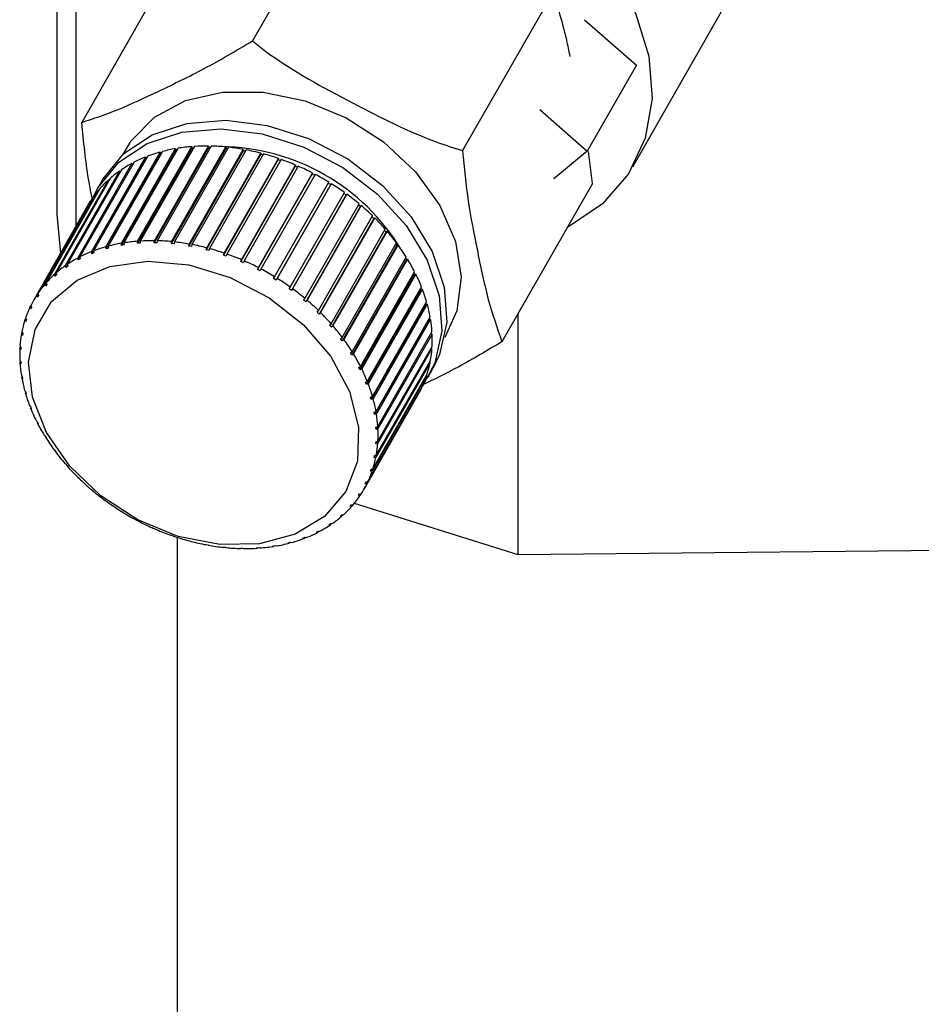
# Paper-space layout 'Blatt1' of a CAD drawing. Units: millimetres. Extents: x 0 to 5940, y 0 to 4200.
# Drawn here: x 5042 to 5068, y 2088 to 2116 of the extents above; entities that cross this region are included whole.
import ezdxf

# ---------------------------------------------------------------- set-up
doc = ezdxf.new("R2010")
doc.units = ezdxf.units.MM
doc.header["$LTSCALE"] = 10

psp = doc.layouts.new('Blatt1')

# ---------------------------------------------------------------- linework, layer by layer
at = {"color": 7, "linetype": 'Continuous', "lineweight": 30}
for p, q in [((5043.989, 2122.539), (5043.989, 2110.139)), ((5043.448, 2122.308), (5043.448, 2110.493)), ((5051.596, 2119.932), (5049.016, 2115.422)), ((5059.844, 2111.843), (5063.632, 2118.466)), ((5046.738, 2117.612), (5044.159, 2113.103)), ((5057.576, 2116.81), (5054.996, 2112.301)), ((5058.474, 2116.028), (5059.948, 2114.733)), ((5059.948, 2114.733), (5058.547, 2112.283)), ((5057.195, 2113.471), (5058.547, 2112.283)), ((5044.848, 2109.563), (5046.389, 2112.257)), ((5046.409, 2112.225), (5044.854, 2109.506)), ((5046.456, 2112.276), (5044.915, 2109.581)), ((5045.288, 2109.663), (5046.829, 2112.357)), ((5046.846, 2112.324), (5045.291, 2109.605)), ((5046.9, 2112.369), (5045.359, 2109.674)), ((5045.749, 2109.721), (5047.291, 2112.415)), ((5047.304, 2112.382), (5045.749, 2109.663)), ((5047.365, 2112.42), (5045.823, 2109.726)), ((5047.778, 2112.398), (5046.223, 2109.679)), ((5046.228, 2109.737), (5047.769, 2112.431)), ((5047.845, 2112.43), (5046.304, 2109.735)), ((5046.389, 2112.257), (5046.409, 2112.225)), ((5046.409, 2112.225), (5046.431, 2112.231)), ((5048.265, 2112.372), (5046.71, 2109.653)), ((5046.718, 2109.711), (5048.259, 2112.405)), ((5048.337, 2112.397), (5046.796, 2109.703)), ((5046.829, 2112.357), (5046.846, 2112.324)), ((5046.846, 2112.324), (5046.877, 2112.329)), ((5048.759, 2112.304), (5047.204, 2109.585)), ((5047.216, 2109.642), (5048.757, 2112.337)), ((5047.291, 2112.415), (5047.304, 2112.382)), ((5048.836, 2112.323), (5047.295, 2109.628)), ((5047.304, 2112.382), (5047.344, 2112.385)), ((5047.717, 2109.533), (5049.258, 2112.228)), ((5047.769, 2112.431), (5047.778, 2112.398)), ((5047.778, 2112.398), (5047.826, 2112.397)), ((5048.259, 2112.405), (5048.265, 2112.372)), ((5048.265, 2112.372), (5048.319, 2112.366)), ((5048.757, 2112.337), (5048.759, 2112.304)), ((5048.759, 2112.304), (5048.819, 2112.293)), ((5049.258, 2112.228), (5049.256, 2112.196)), ((5058.547, 2112.283), (5057.602, 2111.502)), ((5058.699, 2111.37), (5058.58, 2112.276)), ((5045.647, 2111.969), (5044.106, 2109.274)), ((5044.433, 2109.423), (5045.974, 2112.117)), ((5045.997, 2112.086), (5044.442, 2109.367)), ((5046.037, 2112.142), (5044.496, 2109.447)), ((5045.974, 2112.117), (5045.997, 2112.086)), ((5045.997, 2112.086), (5046.008, 2112.09)), ((5049.256, 2112.196), (5047.701, 2109.477)), ((5049.336, 2112.207), (5047.795, 2109.512)), ((5049.75, 2112.047), (5048.195, 2109.328)), ((5048.215, 2109.383), (5049.756, 2112.078)), ((5049.834, 2112.051), (5048.293, 2109.356)), ((5049.256, 2112.196), (5049.32, 2112.179)), ((5049.756, 2112.078), (5049.75, 2112.047)), ((5049.75, 2112.047), (5049.818, 2112.024)), ((5043.695, 2109.027), (5045.237, 2111.721)), ((5045.289, 2111.758), (5043.748, 2109.063)), ((5044.048, 2109.244), (5045.589, 2111.938)), ((5045.237, 2111.721), (5045.257, 2111.701)), ((5045.589, 2111.938), (5045.613, 2111.91)), ((5050.238, 2111.86), (5048.683, 2109.141)), ((5048.707, 2109.195), (5050.248, 2111.89)), ((5050.324, 2111.857), (5048.783, 2109.162)), ((5049.187, 2108.97), (5050.728, 2111.664)), ((5050.248, 2111.89), (5050.238, 2111.86)), ((5050.238, 2111.86), (5050.309, 2111.83)), ((5050.728, 2111.664), (5050.714, 2111.637)), ((5043.38, 2108.775), (5044.921, 2111.469)), ((5044.968, 2111.511), (5043.427, 2108.817)), ((5044.753, 2111.474), (5044.613, 2111.229)), ((5044.921, 2111.469), (5044.937, 2111.456)), ((5050.714, 2111.637), (5049.159, 2108.918)), ((5050.801, 2111.626), (5049.26, 2108.931)), ((5049.65, 2108.709), (5051.191, 2111.404)), ((5050.714, 2111.637), (5050.786, 2111.599)), ((5043.104, 2108.49), (5044.645, 2111.184)), ((5044.686, 2111.231), (5043.145, 2108.537)), ((5044.645, 2111.184), (5044.655, 2111.177)), ((5051.245, 2111.335), (5049.69, 2108.616)), ((5051.262, 2111.36), (5049.721, 2108.666)), ((5050.093, 2108.417), (5051.634, 2111.111)), ((5051.176, 2111.377), (5051.245, 2111.335)), ((5051.245, 2111.335), (5051.262, 2111.36)), ((5058.699, 2111.37), (5056.119, 2106.86)), ((5042.87, 2108.175), (5044.412, 2110.869)), ((5044.445, 2110.92), (5042.904, 2108.226)), ((5044.412, 2110.869), (5044.415, 2110.867)), ((5051.681, 2111.04), (5050.126, 2108.321)), ((5051.701, 2111.063), (5050.16, 2108.368)), ((5051.619, 2111.085), (5051.681, 2111.04)), ((5051.681, 2111.04), (5051.701, 2111.063)), ((5044.333, 2110.739), (5042.791, 2108.045)), ((5050.51, 2108.095), (5052.052, 2110.789)), ((5052.091, 2110.716), (5050.536, 2107.997)), ((5052.115, 2110.737), (5050.573, 2108.042)), ((5052.036, 2110.762), (5052.091, 2110.716)), ((5052.091, 2110.716), (5052.115, 2110.737)), ((5043.448, 2110.493), (5043.553, 2109.377)), ((5050.899, 2107.747), (5052.44, 2110.441)), ((5052.472, 2110.366), (5050.917, 2107.647)), ((5052.498, 2110.384), (5050.957, 2107.69)), ((5052.424, 2110.413), (5052.472, 2110.366)), ((5052.472, 2110.366), (5052.498, 2110.384)), ((5051.255, 2107.375), (5052.796, 2110.07)), ((5052.82, 2109.994), (5051.265, 2107.275)), ((5052.849, 2110.01), (5051.308, 2107.315)), ((5052.779, 2110.04), (5052.82, 2109.994)), ((5052.82, 2109.994), (5052.849, 2110.01)), ((5045.749, 2109.663), (5045.749, 2109.721)), ((5045.823, 2109.726), (5045.823, 2109.668)), ((5046.223, 2109.679), (5046.228, 2109.737)), ((5046.304, 2109.735), (5046.299, 2109.677)), ((5046.71, 2109.653), (5046.718, 2109.711)), ((5046.796, 2109.703), (5046.788, 2109.645)), ((5044.442, 2109.367), (5044.433, 2109.423)), ((5044.496, 2109.447), (5044.505, 2109.392)), ((5044.854, 2109.506), (5044.848, 2109.563)), ((5044.921, 2109.525), (5044.854, 2109.506)), ((5044.915, 2109.581), (5044.921, 2109.525)), ((5045.291, 2109.605), (5045.288, 2109.663)), ((5045.362, 2109.617), (5045.291, 2109.605)), ((5045.359, 2109.674), (5045.362, 2109.617)), ((5045.823, 2109.668), (5045.749, 2109.663)), ((5046.299, 2109.677), (5046.223, 2109.679)), ((5046.788, 2109.645), (5046.71, 2109.653)), ((5047.204, 2109.585), (5047.216, 2109.642)), ((5047.282, 2109.571), (5047.204, 2109.585)), ((5047.295, 2109.628), (5047.282, 2109.571)), ((5047.701, 2109.477), (5047.717, 2109.533)), ((5047.779, 2109.456), (5047.701, 2109.477)), ((5047.795, 2109.512), (5047.779, 2109.456)), ((5051.575, 2106.984), (5053.116, 2109.679)), ((5053.131, 2109.604), (5051.576, 2106.885)), ((5053.162, 2109.616), (5051.621, 2106.922)), ((5053.098, 2109.648), (5053.131, 2109.604)), ((5053.131, 2109.604), (5053.162, 2109.616)), ((5044.06, 2109.189), (5044.048, 2109.244)), ((5044.107, 2109.271), (5044.06, 2109.189)), ((5044.118, 2109.22), (5044.06, 2109.189)), ((5044.106, 2109.274), (5044.118, 2109.22)), ((5044.505, 2109.392), (5044.442, 2109.367)), ((5048.195, 2109.328), (5048.215, 2109.383)), ((5048.273, 2109.301), (5048.195, 2109.328)), ((5048.293, 2109.356), (5048.273, 2109.301)), ((5048.683, 2109.141), (5048.707, 2109.195)), ((5048.759, 2109.108), (5048.683, 2109.141)), ((5048.783, 2109.162), (5048.759, 2109.108)), ((5053.403, 2109.198), (5051.848, 2106.479)), ((5051.855, 2106.578), (5053.396, 2109.272)), ((5053.436, 2109.207), (5051.895, 2106.513)), ((5053.377, 2109.239), (5053.403, 2109.198)), ((5053.403, 2109.198), (5053.436, 2109.207)), ((5043.71, 2108.974), (5043.695, 2109.027)), ((5043.753, 2109.048), (5043.71, 2108.974)), ((5043.763, 2109.011), (5043.71, 2108.974)), ((5043.748, 2109.063), (5043.763, 2109.011)), ((5049.159, 2108.918), (5049.187, 2108.97)), ((5049.26, 2108.931), (5049.233, 2108.879)), ((5043.397, 2108.724), (5043.38, 2108.775)), ((5043.436, 2108.791), (5043.397, 2108.724)), ((5043.444, 2108.766), (5043.397, 2108.724)), ((5043.427, 2108.817), (5043.444, 2108.766)), ((5049.619, 2108.66), (5049.65, 2108.709)), ((5049.69, 2108.616), (5049.619, 2108.66)), ((5049.721, 2108.666), (5049.69, 2108.616)), ((5053.632, 2108.782), (5052.077, 2106.063)), ((5052.093, 2106.159), (5053.634, 2108.854)), ((5053.668, 2108.788), (5052.127, 2106.093)), ((5053.614, 2108.818), (5053.632, 2108.782)), ((5053.632, 2108.782), (5053.668, 2108.788)), ((5043.124, 2108.441), (5043.104, 2108.49)), ((5043.158, 2108.502), (5043.124, 2108.441)), ((5043.164, 2108.488), (5043.124, 2108.441)), ((5043.145, 2108.537), (5043.164, 2108.488)), ((5050.059, 2108.369), (5050.093, 2108.417)), ((5050.126, 2108.321), (5050.059, 2108.369)), ((5050.16, 2108.368), (5050.126, 2108.321)), ((5053.818, 2108.358), (5052.263, 2105.639)), ((5052.287, 2105.733), (5053.828, 2108.428)), ((5053.855, 2108.361), (5052.313, 2105.666)), ((5053.806, 2108.389), (5053.818, 2108.358)), ((5053.818, 2108.358), (5053.855, 2108.361)), ((5042.892, 2108.128), (5042.87, 2108.175)), ((5042.923, 2108.184), (5042.892, 2108.128)), ((5042.925, 2108.18), (5042.892, 2108.128)), ((5042.904, 2108.226), (5042.925, 2108.18)), ((5050.473, 2108.05), (5050.51, 2108.095)), ((5050.536, 2107.997), (5050.473, 2108.05)), ((5050.573, 2108.042), (5050.536, 2107.997)), ((5042.681, 2107.832), (5042.71, 2107.883)), ((5042.704, 2107.789), (5042.681, 2107.832)), ((5042.708, 2107.888), (5042.731, 2107.844)), ((5050.859, 2107.704), (5050.899, 2107.747)), ((5053.957, 2107.931), (5052.402, 2105.213)), ((5052.435, 2105.304), (5053.976, 2107.998)), ((5053.995, 2107.931), (5052.454, 2105.236)), ((5053.951, 2107.954), (5053.957, 2107.931)), ((5053.957, 2107.931), (5053.995, 2107.931)), ((5042.538, 2107.466), (5042.565, 2107.513)), ((5042.562, 2107.425), (5042.538, 2107.466)), ((5042.558, 2107.525), (5042.582, 2107.484)), ((5042.582, 2107.484), (5042.562, 2107.425)), ((5050.917, 2107.647), (5050.859, 2107.704)), ((5050.957, 2107.69), (5050.917, 2107.647)), ((5054.049, 2107.506), (5052.494, 2104.787)), ((5052.535, 2104.874), (5054.076, 2107.569)), ((5054.088, 2107.502), (5052.547, 2104.808)), ((5054.047, 2107.518), (5054.049, 2107.506)), ((5054.049, 2107.506), (5054.088, 2107.502)), ((5056.569, 2107.647), (5056.569, 2100.804)), ((5051.212, 2107.336), (5051.255, 2107.375)), ((5051.265, 2107.275), (5051.212, 2107.336)), ((5051.308, 2107.315), (5051.265, 2107.275)), ((5042.443, 2107.08), (5042.468, 2107.122)), ((5042.468, 2107.042), (5042.443, 2107.08)), ((5042.455, 2107.141), (5042.48, 2107.103)), ((5042.48, 2107.103), (5042.468, 2107.042)), ((5051.529, 2106.948), (5051.575, 2106.984)), ((5051.576, 2106.885), (5051.529, 2106.948)), ((5051.621, 2106.922), (5051.576, 2106.885)), ((5052.587, 2104.45), (5054.128, 2107.144)), ((5054.132, 2107.079), (5052.591, 2104.384)), ((5054.094, 2107.085), (5054.132, 2107.079)), ((5042.397, 2106.676), (5042.419, 2106.715)), ((5042.422, 2106.642), (5042.397, 2106.676)), ((5042.401, 2106.741), (5042.426, 2106.706)), ((5042.426, 2106.706), (5042.422, 2106.642)), ((5054.127, 2106.664), (5052.586, 2103.97)), ((5052.59, 2104.034), (5054.131, 2106.729)), ((5054.098, 2106.672), (5054.127, 2106.664)), ((5051.807, 2106.544), (5051.855, 2106.578)), ((5051.848, 2106.479), (5051.807, 2106.544)), ((5051.895, 2106.513), (5051.848, 2106.479)), ((5042.396, 2106.326), (5042.421, 2106.295)), ((5042.4, 2106.261), (5042.42, 2106.296)), ((5042.425, 2106.229), (5042.4, 2106.261)), ((5042.421, 2106.295), (5042.425, 2106.229)), ((5052.044, 2106.129), (5052.093, 2106.159)), ((5052.077, 2106.063), (5052.044, 2106.129)), ((5052.127, 2106.093), (5052.077, 2106.063)), ((5054.073, 2106.264), (5052.532, 2103.569)), ((5052.543, 2103.631), (5054.084, 2106.325)), ((5054.017, 2105.85), (5054.157, 2106.095)), ((5054.053, 2106.27), (5054.073, 2106.264)), ((5042.44, 2105.903), (5042.465, 2105.875)), ((5042.451, 2105.836), (5042.467, 2105.863)), ((5042.476, 2105.808), (5042.451, 2105.836)), ((5042.465, 2105.875), (5042.476, 2105.808)), ((5053.97, 2105.88), (5052.429, 2103.186)), ((5052.448, 2103.244), (5053.989, 2105.939)), ((5053.959, 2105.885), (5053.97, 2105.88)), ((5052.236, 2105.706), (5052.287, 2105.733)), ((5052.263, 2105.639), (5052.236, 2105.706)), ((5052.313, 2105.666), (5052.263, 2105.639)), ((5053.82, 2105.517), (5052.279, 2102.823)), ((5052.305, 2102.878), (5053.846, 2105.573)), ((5053.816, 2105.519), (5053.82, 2105.517)), ((5042.533, 2105.474), (5042.557, 2105.449)), ((5042.552, 2105.407), (5042.563, 2105.427)), ((5042.575, 2105.382), (5042.552, 2105.407)), ((5042.557, 2105.449), (5042.575, 2105.382)), ((5052.195, 2102.666), (5053.736, 2105.36)), ((5052.383, 2105.28), (5052.435, 2105.304)), ((5052.402, 2105.213), (5052.383, 2105.28)), ((5052.454, 2105.236), (5052.402, 2105.213)), ((5042.673, 2105.044), (5042.696, 2105.023)), ((5042.696, 2105.023), (5042.722, 2104.955)), ((5042.699, 2104.977), (5042.708, 2104.992)), ((5042.722, 2104.955), (5042.699, 2104.977)), ((5052.483, 2104.854), (5052.535, 2104.874)), ((5052.494, 2104.787), (5052.483, 2104.854)), ((5052.547, 2104.808), (5052.494, 2104.787)), ((5042.86, 2104.617), (5042.881, 2104.599)), ((5042.881, 2104.599), (5042.915, 2104.533)), ((5042.893, 2104.551), (5042.9, 2104.562)), ((5042.915, 2104.533), (5042.893, 2104.551)), ((5052.534, 2104.433), (5052.587, 2104.45)), ((5052.538, 2104.367), (5052.534, 2104.433)), ((5052.585, 2104.449), (5052.538, 2104.367)), ((5052.591, 2104.384), (5052.538, 2104.367)), ((5043.091, 2104.198), (5043.111, 2104.182)), ((5043.111, 2104.182), (5043.151, 2104.117)), ((5043.132, 2104.133), (5043.137, 2104.141)), ((5043.151, 2104.117), (5043.132, 2104.133)), ((5052.575, 2104.03), (5052.533, 2103.956)), ((5052.533, 2103.956), (5052.537, 2104.02)), ((5052.586, 2103.97), (5052.533, 2103.956)), ((5052.537, 2104.02), (5052.59, 2104.034)), ((5043.365, 2103.789), (5043.383, 2103.777)), ((5043.383, 2103.777), (5043.429, 2103.714)), ((5043.412, 2103.726), (5043.416, 2103.733)), ((5043.429, 2103.714), (5043.412, 2103.726)), ((5052.517, 2103.626), (5052.479, 2103.558)), ((5052.479, 2103.558), (5052.491, 2103.62)), ((5052.532, 2103.569), (5052.479, 2103.558)), ((5052.491, 2103.62), (5052.543, 2103.631)), ((5043.679, 2103.395), (5043.694, 2103.386)), ((5043.694, 2103.386), (5043.747, 2103.326)), ((5043.732, 2103.335), (5043.734, 2103.34)), ((5043.747, 2103.326), (5043.732, 2103.335)), ((5044.029, 2103.021), (5044.042, 2103.014)), ((5044.042, 2103.014), (5044.1, 2102.958)), ((5052.412, 2103.239), (5052.377, 2103.178)), ((5052.377, 2103.178), (5052.396, 2103.236)), ((5052.429, 2103.186), (5052.377, 2103.178)), ((5052.396, 2103.236), (5052.448, 2103.244)), ((5044.087, 2102.964), (5044.09, 2102.968)), ((5044.1, 2102.958), (5044.087, 2102.964)), ((5052.26, 2102.873), (5052.228, 2102.818)), ((5052.279, 2102.823), (5052.228, 2102.818)), ((5052.255, 2102.873), (5052.305, 2102.878)), ((5044.413, 2102.668), (5044.423, 2102.665)), ((5044.423, 2102.665), (5044.486, 2102.612)), ((5044.476, 2102.616), (5044.478, 2102.618)), ((5044.486, 2102.612), (5044.476, 2102.616)), ((5052.033, 2102.482), (5052.067, 2102.533)), ((5052.082, 2102.485), (5052.033, 2102.482)), ((5052.067, 2102.533), (5052.116, 2102.536)), ((5052.112, 2102.536), (5052.082, 2102.485)), ((5044.827, 2102.342), (5044.833, 2102.341)), ((5044.833, 2102.341), (5044.9, 2102.292)), ((5044.894, 2102.294), (5044.895, 2102.296)), ((5044.9, 2102.292), (5044.894, 2102.294)), ((5051.795, 2102.174), (5051.835, 2102.22)), ((5051.842, 2102.174), (5051.795, 2102.174)), ((5051.835, 2102.22), (5051.883, 2102.221)), ((5051.869, 2102.221), (5051.842, 2102.174)), ((5051.916, 2102.261), (5056.569, 2100.804)), ((5045.266, 2102.045), (5045.269, 2102.046)), ((5045.269, 2102.046), (5045.339, 2102.002)), ((5045.337, 2102.001), (5045.338, 2102.003)), ((5045.339, 2102.002), (5045.337, 2102.001)), ((5051.514, 2101.896), (5051.561, 2101.938)), ((5051.56, 2101.894), (5051.514, 2101.896)), ((5051.584, 2101.937), (5051.56, 2101.894)), ((5051.561, 2101.938), (5051.607, 2101.936)), ((5045.726, 2101.779), (5045.726, 2101.783)), ((5045.799, 2101.744), (5045.8, 2101.741)), ((5051.195, 2101.651), (5051.248, 2101.687)), ((5051.238, 2101.647), (5051.195, 2101.651)), ((5051.261, 2101.686), (5051.238, 2101.647)), ((5051.248, 2101.687), (5051.291, 2101.684)), ((5046.199, 2101.553), (5046.276, 2101.52)), ((5046.204, 2101.548), (5046.199, 2101.553)), ((5046.205, 2101.551), (5046.204, 2101.548)), ((5046.276, 2101.52), (5046.28, 2101.515)), ((5046.686, 2101.36), (5046.763, 2101.333)), ((5046.694, 2101.354), (5046.686, 2101.36)), ((5046.695, 2101.357), (5046.694, 2101.354)), ((5046.763, 2101.333), (5046.771, 2101.327)), ((5050.453, 2101.27), (5050.517, 2101.294)), ((5050.517, 2101.294), (5050.554, 2101.288)), ((5050.841, 2101.442), (5050.899, 2101.472)), ((5050.881, 2101.436), (5050.841, 2101.442)), ((5050.901, 2101.472), (5050.881, 2101.436)), ((5050.899, 2101.472), (5050.939, 2101.467)), ((5046.875, 2101.292), (5046.875, 2058.338)), ((5047.18, 2101.206), (5047.258, 2101.185)), ((5047.191, 2101.198), (5047.18, 2101.206)), ((5047.194, 2101.202), (5047.191, 2101.198)), ((5047.258, 2101.185), (5047.27, 2101.177)), ((5047.676, 2101.091), (5047.755, 2101.076)), ((5047.692, 2101.082), (5047.676, 2101.091)), ((5047.695, 2101.087), (5047.692, 2101.082)), ((5047.755, 2101.076), (5047.77, 2101.068)), ((5048.171, 2101.017), (5048.249, 2101.009)), ((5048.191, 2101.008), (5048.171, 2101.017)), ((5048.194, 2101.014), (5048.191, 2101.008)), ((5049.597, 2101.045), (5049.668, 2101.057)), ((5049.628, 2101.036), (5049.597, 2101.045)), ((5049.636, 2101.051), (5049.628, 2101.036)), ((5049.668, 2101.057), (5049.699, 2101.048)), ((5050.038, 2101.137), (5050.105, 2101.155)), ((5050.071, 2101.129), (5050.038, 2101.137)), ((5050.083, 2101.149), (5050.071, 2101.129)), ((5050.105, 2101.155), (5050.139, 2101.147)), ((5050.491, 2101.263), (5050.453, 2101.27)), ((5050.506, 2101.29), (5050.491, 2101.263)), ((5048.249, 2101.009), (5048.268, 2101)), ((5048.659, 2100.984), (5048.736, 2100.983)), ((5048.683, 2100.975), (5048.659, 2100.984)), ((5048.688, 2100.984), (5048.683, 2100.975)), ((5048.736, 2100.983), (5048.759, 2100.974)), ((5049.136, 2100.994), (5049.21, 2100.999)), ((5049.163, 2100.985), (5049.136, 2100.994)), ((5049.17, 2100.996), (5049.163, 2100.985)), ((5049.21, 2100.999), (5049.237, 2100.99)), ((5056.569, 2100.804), (5073.82, 2100.985))]:
    psp.add_line(p, q, dxfattribs=at)
at = {"color": 7, "linetype": 'Continuous', "lineweight": 30, "flags": 128}
for points in [[(5046.281, 2116.813), (5046.337, 2117.926), (5046.674, 2119.003), (5047.284, 2119.939), (5048.142, 2120.696), (5049.212, 2121.243), (5050.452, 2121.558), (5051.809, 2121.627), (5053.228, 2121.448), (5054.652, 2121.029), (5056.022, 2120.385), (5057.282, 2119.545), (5058.38, 2118.541), (5059.271, 2117.416), (5059.92, 2116.215), (5060.299, 2114.987), (5060.392, 2113.784), (5060.197, 2112.653), (5059.721, 2111.641), (5058.983, 2110.79), (5058.014, 2110.135), (5057.984, 2110.119)], [(5045.351, 2112.213), (5045.568, 2112.576), (5046.231, 2113.254), (5047.114, 2113.728), (5048.163, 2113.969), (5049.32, 2113.965), (5050.516, 2113.715), (5051.682, 2113.233), (5052.75, 2112.549), (5053.658, 2111.7), (5054.354, 2110.738), (5054.797, 2109.718), (5054.96, 2108.698), (5054.836, 2107.739), (5054.49, 2106.986)], [(5044.753, 2111.474), (5044.765, 2111.494), (5045.354, 2112.215), (5046.164, 2112.751), (5047.151, 2113.074), (5048.263, 2113.165), (5049.439, 2113.02), (5050.616, 2112.646), (5051.73, 2112.065), (5052.722, 2111.306), (5053.537, 2110.412), (5054.133, 2109.43), (5054.476, 2108.413), (5054.548, 2107.416), (5054.346, 2106.493), (5054.157, 2106.095)], [(5044.484, 2110.977), (5044.624, 2111.249), (5045.214, 2111.97), (5046.024, 2112.506), (5047.011, 2112.829), (5048.123, 2112.92), (5049.299, 2112.775), (5050.476, 2112.401), (5051.59, 2111.82), (5052.582, 2111.061), (5053.397, 2110.167), (5053.993, 2109.185), (5054.336, 2108.168), (5054.408, 2107.171), (5054.206, 2106.248), (5053.855, 2105.599)], [(5045.756, 2101.792), (5044.705, 2102.471), (5043.82, 2103.316), (5043.157, 2104.274), (5042.757, 2105.284), (5042.647, 2106.284), (5042.832, 2107.209), (5043.301, 2108.003), (5044.025, 2108.615), (5044.958, 2109.007), (5046.042, 2109.154), (5047.207, 2109.047), (5048.382, 2108.693), (5049.493, 2108.113), (5050.469, 2107.345), (5051.249, 2106.436), (5051.784, 2105.444), (5052.041, 2104.431), (5052.004, 2103.461), (5051.674, 2102.594), (5051.073, 2101.886), (5050.238, 2101.38), (5049.221, 2101.108), (5048.088, 2101.088), (5046.908, 2101.321), (5045.756, 2101.792)]]:
    psp.add_lwpolyline(points, dxfattribs=at)
at = {"color": 7, "linetype": 'Continuous', "lineweight": 30}
for centre, radius, start, end in [((5047.505, 2108.268), 4.143, 105.6252, 110.746), ((5047.609, 2107.885), 4.54, 99.8863, 104.7037), ((5047.679, 2107.464), 4.966, 94.4825, 99.02), ((5047.71, 2107.026), 5.406, 89.3781, 93.6661), ((5047.703, 2106.591), 5.841, 84.5327, 88.6051), ((5048.052, 2106.332), 6.085, 31.2207, 89.2435), ((5047.661, 2106.182), 6.252, 79.9048, 83.7965), ((5047.595, 2105.819), 6.621, 75.453, 79.1989), ((5047.376, 2108.599), 3.788, 111.7266, 117.1623), ((5047.516, 2105.521), 6.929, 71.1373, 74.7711), ((5047.44, 2105.3), 7.162, 66.9185, 70.473), ((5047.101, 2109.064), 3.246, 125.0464, 131.0717), ((5047.236, 2108.866), 3.486, 118.2031, 123.948), ((5047.382, 2105.166), 7.309, 62.7591, 66.266), ((5046.985, 2109.195), 3.072, 132.22, 138.4711), ((5047.359, 2105.12), 7.36, 58.622, 62.1124), ((5046.907, 2109.264), 2.967, 139.6565, 146.0538), ((5047.383, 2105.158), 7.315, 54.4707, 57.9755), ((5046.879, 2109.282), 2.934, 147.2588, 150.2318), ((5047.466, 2105.272), 7.175, 50.2683, 53.8187), ((5047.613, 2105.446), 6.947, 45.9773, 49.605), ((5047.826, 2105.663), 6.643, 41.5592, 45.2967), ((5048.101, 2105.903), 6.277, 36.9739, 40.8551), ((5046.138, 2104.77), 4.966, 94.4825, 99.02), ((5046.169, 2104.331), 5.406, 89.3781, 93.6661), ((5046.162, 2103.897), 5.841, 84.5327, 88.6051), ((5046.12, 2103.487), 6.252, 79.9048, 83.7965), ((5045.835, 2105.904), 3.788, 111.7266, 117.1623), ((5045.963, 2105.574), 4.143, 105.6252, 110.746), ((5046.067, 2105.19), 4.54, 99.8863, 104.7037), ((5046.054, 2103.125), 6.621, 75.453, 79.1989), ((5045.975, 2102.826), 6.929, 71.1373, 74.7711), ((5048.429, 2106.147), 5.868, 32.1804, 36.2399), ((5045.695, 2106.171), 3.486, 118.2031, 123.948), ((5045.899, 2102.606), 7.162, 66.9185, 70.473), ((5045.841, 2102.472), 7.309, 62.7591, 66.266), ((5048.798, 2106.375), 5.435, 27.1372, 31.41), ((5045.559, 2106.37), 3.246, 125.0464, 131.0717), ((5045.818, 2102.426), 7.36, 58.622, 62.1124), ((5045.444, 2106.5), 3.072, 132.22, 138.4711), ((5045.842, 2102.464), 7.315, 54.4707, 57.9755), ((5049.191, 2106.573), 4.995, 21.8035, 26.3237), ((5045.365, 2106.569), 2.967, 139.6565, 146.0538), ((5045.924, 2102.577), 7.175, 50.2683, 53.8187), ((5049.589, 2106.728), 4.567, 16.1423, 20.9407), ((5045.338, 2106.588), 2.933, 147.2587, 153.7047), ((5046.072, 2102.751), 6.947, 45.9773, 49.605), ((5045.372, 2106.572), 2.972, 154.9089, 161.2996), ((5049.974, 2106.836), 4.167, 10.1241, 15.2246), ((5045.476, 2106.539), 3.081, 162.483, 168.7216), ((5046.284, 2102.968), 6.643, 41.5592, 45.2967), ((5050.327, 2106.896), 3.809, 3.7323, 9.1475), ((5046.56, 2103.209), 6.277, 36.9739, 40.8551), ((5045.652, 2106.506), 3.26, 169.867, 175.8753), ((5046.888, 2103.452), 5.868, 32.1804, 36.2399), ((5050.631, 2106.914), 3.504, 356.9701, 2.6954), ((5045.896, 2106.491), 3.504, 176.9701, 182.6954), ((5050.876, 2106.899), 3.26, 349.867, 355.8753), ((5047.257, 2103.681), 5.435, 27.1372, 31.41), ((5046.201, 2106.509), 3.809, 183.7323, 189.1475), ((5047.65, 2103.878), 4.995, 21.8035, 26.3237), ((5051.051, 2106.866), 3.081, 342.483, 348.7216), ((5046.554, 2106.569), 4.167, 190.1241, 195.2246), ((5051.155, 2106.833), 2.972, 334.9089, 341.2996), ((5048.048, 2104.034), 4.567, 16.1423, 20.9407), ((5051.189, 2106.817), 2.934, 330.2326, 333.7044), ((5046.938, 2106.676), 4.567, 196.1423, 200.9407), ((5048.433, 2104.142), 4.167, 10.1241, 15.2246), ((5047.337, 2106.832), 4.995, 201.8035, 206.3237), ((5048.786, 2104.202), 3.809, 3.7323, 9.1475), ((5047.73, 2107.03), 5.435, 207.1372, 211.41), ((5049.09, 2104.219), 3.504, 356.9701, 2.6954), ((5048.099, 2107.258), 5.868, 212.1804, 216.2399), ((5049.334, 2104.204), 3.26, 349.867, 355.8753), ((5048.427, 2107.502), 6.277, 216.9739, 220.8551), ((5049.51, 2104.172), 3.081, 342.483, 348.7216), ((5048.702, 2107.742), 6.643, 221.5592, 225.2967), ((5049.614, 2104.138), 2.972, 334.9089, 341.2996), ((5048.915, 2107.959), 6.947, 225.9773, 229.605), ((5049.649, 2104.122), 2.933, 327.2587, 333.7047), ((5049.062, 2108.133), 7.175, 230.2683, 233.8187), ((5049.621, 2104.141), 2.967, 319.6565, 326.0538), ((5049.145, 2108.247), 7.315, 234.4707, 237.9755), ((5049.543, 2104.21), 3.072, 312.22, 318.4711), ((5049.169, 2108.285), 7.36, 238.622, 242.1124), ((5049.427, 2104.341), 3.246, 305.0464, 311.0717), ((5049.145, 2108.239), 7.309, 242.7591, 246.266), ((5049.291, 2104.539), 3.486, 298.2031, 303.948), ((5049.088, 2108.104), 7.162, 246.9185, 250.473), ((5049.012, 2107.884), 6.929, 251.1373, 254.7711), ((5049.152, 2104.806), 3.788, 291.7266, 297.1623), ((5048.933, 2107.586), 6.621, 255.453, 259.1989), ((5048.866, 2107.223), 6.252, 259.9048, 263.7965), ((5048.849, 2105.941), 4.966, 274.4825, 279.02), ((5048.919, 2105.52), 4.54, 279.8863, 284.7037), ((5049.023, 2105.137), 4.143, 285.6252, 290.746), ((5048.825, 2106.814), 5.841, 264.5327, 268.6051), ((5048.818, 2106.379), 5.406, 269.3781, 273.6661)]:
    psp.add_arc(centre, radius, start, end, dxfattribs=at)
for points, knots in [([(5058.061, 2114.985), (5058.03, 2115.139), (5057.896, 2115.802), (5057.715, 2116.372), (5057.576, 2116.81)], [0, 0, 0, 0, 0.232022, 1, 1, 1, 1]), ([(5044.159, 2113.103), (5044.497, 2113.216), (5045.182, 2113.444), (5046.383, 2114.011), (5047.633, 2114.606), (5048.553, 2115.149), (5049.016, 2115.422)], [0, 0, 0, 0, 0.235328, 0.476818, 0.736465, 1, 1, 1, 1]), ([(5049.016, 2115.422), (5049.143, 2115.323), (5050.012, 2114.641), (5051.796, 2113.691), (5053.677, 2112.724), (5054.747, 2112.381), (5054.996, 2112.301)], [0, 0, 0, 0, 0.072828, 0.499865, 0.883122, 1, 1, 1, 1]), ([(5044.477, 2110.835), (5044.433, 2111.053), (5044.291, 2111.758), (5044.213, 2112.554), (5044.159, 2113.103)], [0, 0, 0, 0, 0.310513, 1, 1, 1, 1]), ([(5054.996, 2112.301), (5055.045, 2111.812), (5055.144, 2110.823), (5055.418, 2109.463), (5055.705, 2108.058), (5055.981, 2107.261), (5056.119, 2106.86)], [0, 0, 0, 0, 0.235328, 0.476818, 0.736465, 1, 1, 1, 1]), ([(5056.119, 2106.86), (5055.704, 2106.613), (5054.915, 2106.142), (5054.18, 2105.787), (5053.831, 2105.618)], [0, 0, 0, 0, 0.5258764, 1, 1, 1, 1])]:
    psp.add_open_spline(points, degree=3, knots=knots, dxfattribs=at)
for points in [[(5049.233, 2108.879), (5049.221, 2108.886), (5049.196, 2108.898), (5049.172, 2108.911), (5049.159, 2108.918)], [(5042.731, 2107.844), (5042.726, 2107.835), (5042.717, 2107.816), (5042.708, 2107.798), (5042.704, 2107.789)], [(5052.228, 2102.818), (5052.232, 2102.827), (5052.241, 2102.845), (5052.25, 2102.864), (5052.255, 2102.873)], [(5045.726, 2101.783), (5045.738, 2101.776), (5045.762, 2101.763), (5045.787, 2101.75), (5045.799, 2101.744)]]:
    psp.add_open_spline(points, degree=3, dxfattribs=at)

doc.saveas('drawing.dxf')
